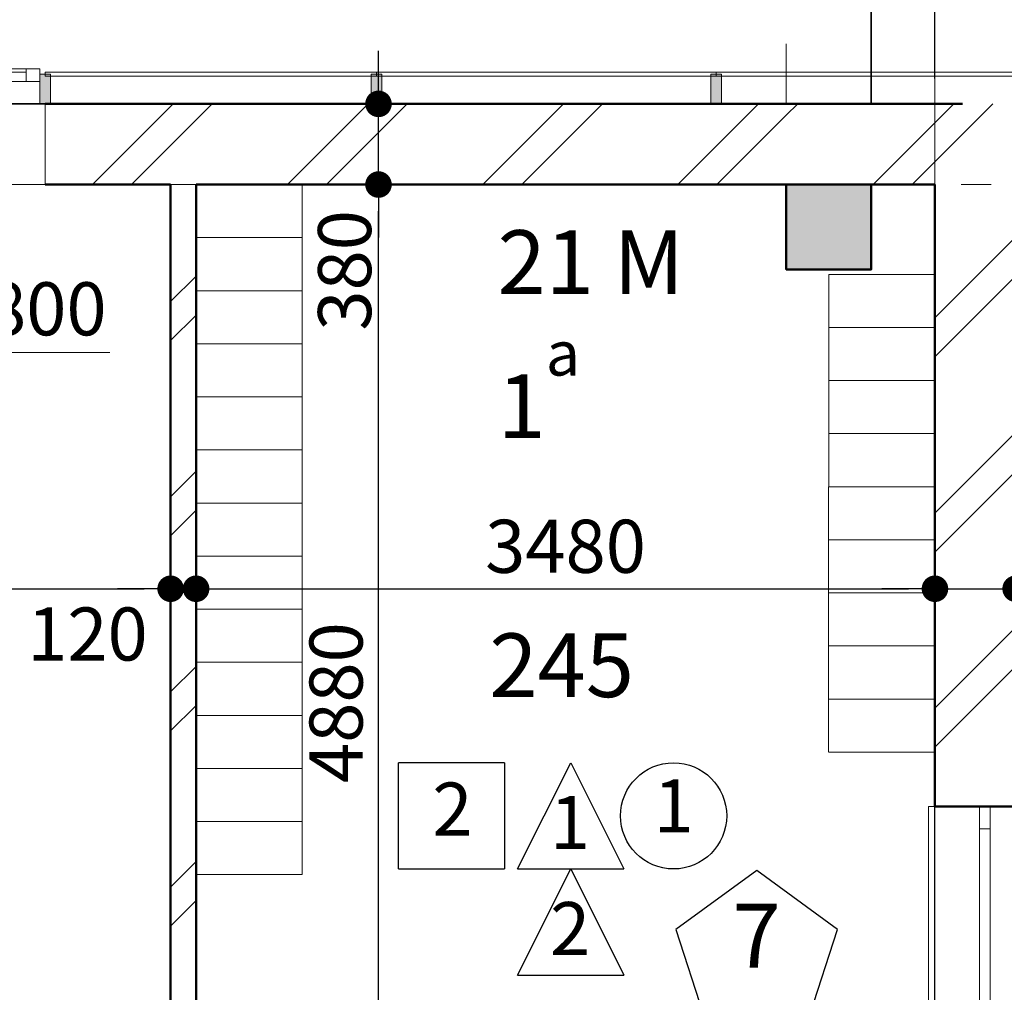
# Model space of a CAD drawing. Extents: x -497 to 120551, y 93 to 87860.
# Drawn here: x 87657 to 92294, y 70590 to 75171 of the extents above; entities that cross this region are included whole.
import ezdxf

# ---------------------------------------------------------------- set-up
doc = ezdxf.new("R2010")
doc.units = 0
doc.header["$MEASUREMENT"] = 0
doc.linetypes.add('Штриховая', pattern=[564.444447, 282.222223, -282.222223])
doc.linetypes.add('Штрихштриховая', pattern=[3141.111112, 2000, -500, 141.111112, -500])
for name, color, linetype in [('Балки', 7, 'Continuous'), ('Двери ArchiCAD', 7, 'Continuous'), ('Колонны', 7, 'Continuous'), ('Маркеры двери', 7, 'Continuous'), ('Междуэтажные перекрытия', 7, 'Continuous'), ('Нар.  стена', 7, 'Continuous'), ('Наружные стены', 7, 'Continuous'), ('Пром_площ', 7, 'Continuous'), ('Размерные цепочки', 7, 'Continuous')]:
    doc.layers.add(name, color=color, linetype=linetype)
for name, color, linetype, lineweight in [('Балки_Ном_пера__21', 7, 'Continuous', 20), ('Двери ArchiCAD_Ном_пера__10', 7, 'Continuous', 25), ('Двери ArchiCAD_Ном_пера__23', 7, 'Continuous', 20), ('Двери ArchiCAD_Ном_пера__3', 7, 'Continuous', 35), ('Двери ArchiCAD_Ном_пера__5', 7, 'Continuous', 50), ('Двери ArchiCAD_Ном_пера__91', 255, 'Continuous', 20), ('Колонны_Ном_пера__1', 7, 'Continuous', 20), ('Колонны_Ном_пера__15', 7, 'Continuous', 20), ('Колонны_Ном_пера__21', 7, 'Continuous', 20), ('Колонны_Ном_пера__5', 7, 'Continuous', 50), ('лена_Ном_пера__2', 7, 'Continuous', 25), ('Маркеры двери_Ном_пера__2', 7, 'Continuous', 25), ('Маркеры двери_Ном_пера__21', 7, 'Continuous', 20), ('Маркеры двери_Ном_пера__7', 7, 'Continuous', 20), ('Междуэтажные перекрытия_Ном_пера__255', 255, 'Continuous', 13), ('Нар.  стена_Ном_пера__1', 7, 'Continuous', 20), ('Нар.  стена_Ном_пера__20', 7, 'Continuous', 15), ('Нар.  стена_Ном_пера__27', 7, 'Continuous', 20), ('Наружные стены_Ном_пера__149', 251, 'Continuous', 15), ('Наружные стены_Ном_пера__2', 7, 'Continuous', 25), ('Наружные стены_Ном_пера__20', 7, 'Continuous', 15), ('Наружные стены_Ном_пера__3', 7, 'Continuous', 35), ('Наружные стены_Ном_пера__5', 7, 'Continuous', 50), ('Наружные стены_Ном_пера__97', 7, 'Continuous', 20), ('Окна ArchiCAD_Ном_пера__1', 163, 'Continuous', 20), ('Окна ArchiCAD_Ном_пера__33', 7, 'Continuous', 20), ('Пром_площ_Ном_пера__3', 7, 'Continuous', 35), ('Размерные цепочки_Ном_пера__12', 7, 'Continuous', 35), ('Размерные цепочки_Ном_пера__21', 7, 'Continuous', 20), ('Тексты_Ном_пера__221', 7, 'Continuous', 35), ('Тексты_Ном_пера__33', 7, 'Continuous', 20)]:
    doc.layers.add(name, color=color, linetype=linetype, lineweight=lineweight)
doc.styles.add('Arial', font='arial.ttf')
doc.styles.add('ROMANS', font='ROMANS.shx')
doc.styles.add('СГЕНЕРИР_СТИЛЬ_1', font='txt')
doc.styles.add('СГЕНЕРИР_СТИЛЬ_5', font='txt')
doc.dimstyles.new('A-COTAS 100', dxfattribs={"dimtxt": 250, "dimasz": 125, "dimexe": 0.18, "dimexo": 500, "dimgap": 75, "dimtad": 1, "dimdec": 0, "dimzin": 0, "dimdsep": 46, "dimtxsty": 'ROMANS', "dimblk": 'DOT', "dimcen": 0.9, "dimclrd": 256, "dimclre": 256, "dimclrt": 256, "dimadec": 0, "dimazin": 0, "dimtfac": 1, "dimtdec": 0, "dimtmove": 2, "dimatfit": 3, "dimldrblk": 'DOT', "dimfxl": 0, "dimtolj": 1, "dimtzin": 0, "dimarcsym": 0})
pattern_1 = [(45, (0, 0), (-318.198, 318.198), []), (45, (-63.64, 63.64), (-318.198, 318.198), [])]
pattern_2 = [(45, (0, 0), (-459.6194, 459.6194), []), (45, (-91.9, 91.9), (-459.6194, 459.6194), [])]

# ---------------------------------------------------------------- blocks, each defined once
blk = doc.blocks.new('Перекрытие_16', base_point=(-18492.2, 33024.8))
at = {"layer": 'Междуэтажные перекрытия_Ном_пера__255', "linetype": 'Continuous', "flags": 128}
blk.add_lwpolyline([(-18492.2, 33024.8), (-18492.2, 27070), (59507.8, 27067.9), (59507.8, 36350), (53107.8, 36350), (53107.8, 33430), (51907.8, 33430), (51907.8, 32230), (48007.8, 32230), (48007.8, 36350), (11257.8, 36350), (6022.8, 36350), (6022.8, 36730), (5957.8, 36730), (5957.8, 40584.8), (-6892.2, 40584.8), (-6892.2, 36730), (-6942.2, 36430), (-6942.2, 32230), (-10842.2, 32230), (-10842.2, 33430), (-12042.2, 33430), (-12042.2, 36350), (-18492.2, 36350)], close=True, dxfattribs=at)
blk = doc.blocks.new('Перекрытие_23', base_point=(53307.8, 36730))
at = {"layer": 'Пром_площ_Ном_пера__3', "linetype": 'Continuous', "flags": 128}
blk.add_lwpolyline([(53307.8, 36730), (59207.8, 36730), (59207.8, 39550), (53307.8, 39550)], close=True, dxfattribs=at)
blk = doc.blocks.new('Перегородка_10')
at = {"layer": 'Нар.  стена_Ном_пера__20', "linetype": 'Continuous'}
for points in [[(55342.8, 36870), (55292.8, 36870), (55292.8, 36730), (55342.8, 36730)], [(56902.8, 36870), (56852.8, 36870), (56852.8, 36730), (56902.8, 36730)], [(58502.8, 36870), (58452.8, 36870), (58452.8, 36730), (58502.8, 36730)]]:
    blk.add_hatch(color=0, dxfattribs=at).paths.add_polyline_path(points, flags=0)
at = {"layer": 'Нар.  стена_Ном_пера__1', "color": 0, "linetype": 'Continuous'}
for p, q in [((56877.8, 36880), (55317.8, 36880)), ((55317.8, 36880), (55317.8, 36860)), ((56877.8, 36860), (56877.8, 36880)), ((58477.8, 36880), (56877.8, 36880)), ((56877.8, 36880), (56877.8, 36860)), ((58477.8, 36860), (58477.8, 36880)), ((59887.8, 36880), (58477.8, 36880)), ((58477.8, 36880), (58477.8, 36860)), ((55317.8, 36860), (56877.8, 36860)), ((56877.8, 36860), (58477.8, 36860)), ((58477.8, 36860), (59887.8, 36860))]:
    blk.add_line(p, q, dxfattribs=at)
at = {"layer": 'Нар.  стена_Ном_пера__27', "color": 0, "linetype": 'Continuous'}
for p, q in [((55342.8, 36870), (55292.8, 36870)), ((55292.8, 36870), (55292.8, 36730)), ((55342.8, 36730), (55342.8, 36870)), ((56902.8, 36870), (56852.8, 36870)), ((56852.8, 36870), (56852.8, 36730)), ((56902.8, 36730), (56902.8, 36870)), ((58502.8, 36870), (58452.8, 36870)), ((58452.8, 36870), (58452.8, 36730)), ((58502.8, 36730), (58502.8, 36870)), ((55292.8, 36730), (55342.8, 36730)), ((56852.8, 36730), (56902.8, 36730)), ((58452.8, 36730), (58502.8, 36730))]:
    blk.add_line(p, q, dxfattribs=at)
at = {"layer": 'Окна ArchiCAD_Ном_пера__1', "color": 0, "linetype": 'Continuous'}
for p, q in [((55227.8, 36895), (53947.8, 36895)), ((53947.8, 36880), (55227.8, 36880)), ((55292.8, 36895), (55227.8, 36895)), ((55227.8, 36895), (55227.8, 36835)), ((55292.8, 36835), (55292.8, 36895)), ((53947.8, 36835), (55227.8, 36835)), ((55227.8, 36835), (55292.8, 36835))]:
    blk.add_line(p, q, dxfattribs=at)
blk = doc.blocks.new('Дверь металлическая 1 11_14')
at = {"layer": 'Двери ArchiCAD_Ном_пера__10', "linetype": 'Continuous'}
blk.add_line((328, 0), (-240.1, 328), dxfattribs=at)
at = {"layer": 'Двери ArchiCAD_Ном_пера__23', "linetype": 'Continuous'}
for p, q in [((-328, 0), (-360, 0)), ((-360, 0), (-360, -100)), ((-328, -100), (-328, 0)), ((360, 0), (328, 0)), ((328, 0), (328, -100)), ((360, -100), (360, 0)), ((-360, -100), (-328, -100)), ((328, -100), (360, -100))]:
    blk.add_line(p, q, dxfattribs=at)
at = {"layer": 'Двери ArchiCAD_Ном_пера__3', "linetype": 'Continuous'}
for p, q in [((-360, 0), (-360, -100)), ((360, 0), (360, -100))]:
    blk.add_line(p, q, dxfattribs=at)
at = {"layer": 'Двери ArchiCAD_Ном_пера__91', "linetype": 'Continuous'}
blk.add_arc((328, 0), 656, 150, 180, dxfattribs=at)
blk = doc.blocks.new('Маркер двери 12_20')
at = {"layer": 'Маркеры двери_Ном_пера__2', "linetype": 'Continuous'}
for p, q in [((0, 1648.5), (-380.4, 1372.1)), ((380.4, 1372.1), (0, 1648.5)), ((-380.4, 1372.1), (-235.1, 924.9)), ((235.1, 924.9), (380.4, 1372.1)), ((-235.1, 924.9), (235.1, 924.9))]:
    blk.add_line(p, q, dxfattribs=at)
at = {"layer": 'Маркеры двери_Ном_пера__21', "linetype": 'Continuous'}
blk.add_line((0, 924.9), (0, -272.7), dxfattribs=at)
at = {"layer": 'Маркеры двери_Ном_пера__7', "linetype": 'Continuous', "insert": (-113.8, 1098.5), "char_height": 300, "attachment_point": 7, "style": 'СГЕНЕРИР_СТИЛЬ_1'}
blk.add_mtext('{7}', dxfattribs=at)
at = {"layer": 'Маркеры двери_Ном_пера__7', "linetype": 'Continuous', "char_height": 200, "attachment_point": 7, "rotation": 90, "style": 'СГЕНЕРИР_СТИЛЬ_1'}
for s, insert in [('{0,72}', (-61.9, 366.6)), ('{2,10}', (338.1, 366.6))]:
    blk.add_mtext(s, dxfattribs=dict(at, insert=insert))
blk = doc.blocks.new('Стена_371', base_point=(57707.8, 31350))
at = {"layer": 'Наружные стены_Ном_пера__20', "linetype": 'Continuous'}
h = blk.add_hatch(dxfattribs=at)
h.set_pattern_fill('DOUBLE_1_4__КОПИЯ_', color=256, style=0, pattern_type=2)
h.set_pattern_definition(pattern_1)
h.paths.add_polyline_path([(57707.8, 31350), (58308.2, 31350), (58308.2, 31470), (57707.8, 31470)], flags=0)
h = blk.add_hatch(dxfattribs=at)
h.set_pattern_fill('DOUBLE_1_4__КОПИЯ_', color=256, style=0, pattern_type=2)
h.set_pattern_definition(pattern_1)
h.paths.add_polyline_path([(59028.2, 31350), (59507.8, 31350), (59507.8, 31470), (59028.2, 31470)], flags=0)
at = {"layer": 'Наружные стены_Ном_пера__3', "linetype": 'Continuous'}
for p, q in [((58308.2, 31470), (57707.8, 31470)), ((58308.2, 31470), (58308.2, 31350)), ((59028.2, 31470), (59028.2, 31350)), ((59507.8, 31470), (59028.2, 31470)), ((59507.8, 31350), (59507.8, 31470)), ((57707.8, 31350), (58308.2, 31350)), ((59028.2, 31350), (59507.8, 31350))]:
    blk.add_line(p, q, dxfattribs=at)
at = {"layer": 'Двери ArchiCAD', "linetype": 'Continuous'}
blk.add_blockref('Дверь металлическая 1 11_14', (58668.2, 31470), dxfattribs=at)
at = {"layer": 'Маркеры двери'}
blk.add_blockref('Маркер двери 12_20', (58668.2, 31470), dxfattribs=at)
blk = doc.blocks.new('Оконный проем_7')
at = {"layer": 'Окна ArchiCAD_Ном_пера__33', "linetype": 'Continuous'}
for p, q in [((-730.1, 0), (-730.1, 120)), ((-730.1, 120), (730.1, 120)), ((730.1, 0), (730.1, 120)), ((-730.1, 0), (-730.1, -260)), ((730.1, 0), (730.1, -260)), ((-730.1, -260), (730.1, -260))]:
    blk.add_line(p, q, dxfattribs=at)
blk = doc.blocks.new('Стена_445', base_point=(53057.8, 36730))
at = {"layer": 'Наружные стены_Ном_пера__97', "linetype": 'Continuous'}
h = blk.add_hatch(dxfattribs=at)
h.set_pattern_fill('DOUBLE_1_4', color=256, style=0, pattern_type=2)
h.set_pattern_definition(pattern_2)
h.paths.add_polyline_path([(58807.8, 36350), (58807.8, 36730), (55317.4, 36730), (55317.4, 36350)], flags=0)
h = blk.add_hatch(dxfattribs=at)
h.set_pattern_fill('DOUBLE_1_4', color=256, style=0, pattern_type=2)
h.set_pattern_definition(pattern_2)
h.paths.add_polyline_path([(59207.8, 36730), (58807.8, 36730), (58807.8, 36350), (59207.8, 36350)], flags=0)
h = blk.add_hatch(dxfattribs=at)
h.set_pattern_fill('DOUBLE_1_4', color=256, style=0, pattern_type=2)
h.set_pattern_definition(pattern_2)
h.paths.add_polyline_path([(59507.8, 36350), (59887.8, 36730), (59207.8, 36730), (59207.8, 36350)], flags=0)
at = {"layer": 'Наружные стены_Ном_пера__5', "linetype": 'Continuous'}
for p, q in [((59637.8, 36730), (55317.4, 36730)), ((55317.4, 36350), (55908.1, 36350)), ((56028.1, 36350), (58807.8, 36350)), ((59207.8, 36350), (59507.8, 36350))]:
    blk.add_line(p, q, dxfattribs=at)
at = {"layer": 'Окна ArchiCAD_Ном_пера__33', "linetype": 'Continuous', "xscale": -1}
blk.add_blockref('Оконный проем_7', (54587.3, 36610), dxfattribs=at)
blk = doc.blocks.new('Колонна_97', base_point=(59007.8, 36150))
at = {"layer": 'Колонны_Ном_пера__15', "linetype": 'Continuous'}
blk.add_hatch(color=256, dxfattribs=at).paths.add_polyline_path([(59207.8, 36350), (58807.8, 36350), (58807.8, 35950), (59207.8, 35950)], flags=0)
at = {"layer": 'Колонны_Ном_пера__5', "linetype": 'Continuous', "flags": 128}
blk.add_lwpolyline([(59207.8, 36350), (58807.8, 36350), (58807.8, 35950), (59207.8, 35950)], close=True, dxfattribs=at)
blk = doc.blocks.new('Балка_155', base_point=(59007.8, 36730))
at = {"layer": 'Балки_Ном_пера__21', "linetype": 'Штриховая'}
for p, q in [((59207.8, 36730), (59207.8, 39550)), ((58807.8, 36730), (58807.8, 39150)), ((59207.8, 36730), (58807.8, 36730))]:
    blk.add_line(p, q, dxfattribs=at)
blk = doc.blocks.new('Линия_9268', base_point=(-24937.5, 36350))
at = {"layer": 'Наружные стены_Ном_пера__149', "linetype": 'Штрихштриховая'}
blk.add_line((-24537.5, 36350), (66185.5, 36350), dxfattribs=at)
blk = doc.blocks.new('Линия_62029', base_point=(59507.8, -21220.4))
at = {"layer": 'Наружные стены_Ном_пера__149', "linetype": 'Штрихштриховая'}
blk.add_line((59507.8, -20820.4), (59507.8, 42691.7), dxfattribs=at)
blk = doc.blocks.new('_Dot')
at = {"color": 0, "linetype": 'ByBlock', "lineweight": -2}
blk.add_line((-0.5, 0), (-1, 0), dxfattribs=at)
at = {"color": 0, "linetype": 'ByBlock', "const_width": 0.5}
blk.add_lwpolyline([(-0.25, 0, 1), (0.25, 0, 1)], format="xyb", close=True, dxfattribs=at)
blk = doc.blocks.new('*D533')
at = {"layer": 'DEFPOINTS', "color": 0, "linetype": 'Continuous'}
for p in [(91967.5, 79319), (80142.5, 74774.7), (91967.5, 74394.7)]:
    blk.add_point(p, dxfattribs=at)
at = {"layer": 'Размерные цепочки', "linetype": 'Continuous', "lineweight": -2}
for p, q in [((80142.5, 75274.7), (80142.5, 79319.2)), ((80267.5, 79319), (91842.5, 79319)), ((91967.5, 74894.7), (91967.5, 79319.2))]:
    blk.add_line(p, q, dxfattribs=at)
at = {"layer": 'Размерные цепочки', "linetype": 'Continuous', "lineweight": -2, "xscale": 125, "yscale": 125, "zscale": 125, "rotation": 180}
blk.add_blockref('_Dot', (80142.5, 79319), dxfattribs=at)
at = {"layer": 'Размерные цепочки', "linetype": 'Continuous', "lineweight": -2, "xscale": 125, "yscale": 125, "zscale": 125}
blk.add_blockref('_Dot', (91967.5, 79319), dxfattribs=at)
at = {"layer": 'Размерные цепочки', "linetype": 'Continuous', "insert": (86055, 79519), "char_height": 250, "attachment_point": 5, "style": 'ROMANS'}
blk.add_mtext('\\A1;11825', dxfattribs=at)
blk = doc.blocks.new('*D563')
at = {"layer": 'DEFPOINTS', "color": 0, "linetype": 'Continuous'}
for p in [(88932.5, 74394.7), (89346.8, 74394.7), (91257.5, 69514.7)]:
    blk.add_point(p, dxfattribs=at)
at = {"layer": 'Размерные цепочки', "linetype": 'Continuous', "lineweight": -2}
for p, q in [((89432.5, 74394.7), (89347, 74394.7)), ((89346.8, 69639.7), (89346.8, 74269.7)), ((90757.5, 69514.7), (89346.6, 69514.7))]:
    blk.add_line(p, q, dxfattribs=at)
at = {"layer": 'Размерные цепочки', "linetype": 'Continuous', "lineweight": -2, "xscale": 125, "yscale": 125, "zscale": 125}
for p, rotation in [((89346.8, 74394.7), 90), ((89346.8, 69514.7), 270)]:
    blk.add_blockref('_Dot', p, dxfattribs=dict(at, rotation=rotation))
at = {"layer": 'Размерные цепочки', "linetype": 'Continuous', "insert": (89146.8, 71954.7), "char_height": 250, "attachment_point": 5, "rotation": 90, "style": 'ROMANS'}
blk.add_mtext('\\A1;4880', dxfattribs=at)
blk = doc.blocks.new('*D564')
at = {"layer": 'DEFPOINTS', "color": 0, "linetype": 'Continuous'}
for p in [(88932.5, 74774.7), (89346.8, 74774.7), (88932.5, 74394.7)]:
    blk.add_point(p, dxfattribs=at)
at = {"layer": 'Размерные цепочки', "linetype": 'Continuous', "lineweight": -2}
for p, q in [((89346.8, 74899.7), (89346.8, 75024.7)), ((89346.8, 74394.7), (89346.8, 74774.7)), ((89432.5, 74774.7), (89347, 74774.7)), ((89432.5, 74394.7), (89347, 74394.7)), ((89346.8, 74269.7), (89346.8, 74144.7))]:
    blk.add_line(p, q, dxfattribs=at)
at = {"layer": 'Размерные цепочки', "linetype": 'Continuous', "lineweight": -2, "xscale": 125, "yscale": 125, "zscale": 125}
for p, rotation in [((89346.8, 74774.7), 270), ((89346.8, 74394.7), 90)]:
    blk.add_blockref('_Dot', p, dxfattribs=dict(at, rotation=rotation))
at = {"layer": 'Размерные цепочки', "linetype": 'Continuous', "insert": (89187.1, 73990.5), "char_height": 250, "attachment_point": 5, "rotation": 90, "style": 'ROMANS'}
blk.add_mtext('\\A1;380', dxfattribs=at)
blk = doc.blocks.new('Линейный размер_425', base_point=(54187.5, 35559.7))
at = {"layer": 'Размерные цепочки_Ном_пера__21', "linetype": 'Continuous'}
for points in [[(54187.5, 35559.7), (54187.5, 35759.7), (54110.9, 35744.5), (54046.1, 35701.1), (54002.7, 35636.2), (53987.5, 35559.7)], [(54187.5, 35559.7), (54187.5, 35359.7), (54264, 35374.9), (54328.9, 35418.3), (54372.3, 35483.2), (54387.5, 35559.7)]]:
    blk.add_hatch(color=256, dxfattribs=at).paths.add_polyline_path(points, flags=0)
for p, q in [((54187.5, 35159.7), (54187.5, 35959.7)), ((53787.5, 35559.7), (54587.5, 35559.7)), ((54587.5, 35559.7), (55621.5, 35559.7))]:
    blk.add_line(p, q, dxfattribs=at)
blk.add_circle((54187.5, 35559.7), 200, dxfattribs=at)
at = {"layer": 'Размерные цепочки_Ном_пера__12', "insert": (54565.5, 35889.7), "char_height": 250, "attachment_point": 1, "style": 'СГЕНЕРИР_СТИЛЬ_5'}
blk.add_mtext('{+4,800}', dxfattribs=at)
blk = doc.blocks.new('Окно метал. реверсивное 11_10')
at = {"layer": 'Окна ArchiCAD_Ном_пера__33', "linetype": 'Continuous'}
for p, q in [((-850, 120), (-850, 150)), ((-850, 150), (850, 150)), ((850, 150), (850, 120)), ((-850, 120), (850, 120)), ((-745, 0), (-850, 0)), ((-850, 0), (-850, -50)), ((-850, 0), (-850, -50)), ((-745, -50), (-745, 0)), ((745, 0), (-745, 0)), ((850, 0), (745, 0)), ((745, 0), (745, -50)), ((850, -50), (850, 0)), ((850, 0), (850, -50)), ((-850, -50), (-745, -50)), ((-745, -50), (745, -50)), ((745, -50), (850, -50)), ((-850, -260), (-850, -290)), ((-850, -260), (850, -260)), ((850, -290), (850, -260)), ((-850, -290), (850, -290))]:
    blk.add_line(p, q, dxfattribs=at)
blk = doc.blocks.new('Стена_53', base_point=(59887.8, 27100))
at = {"layer": 'Наружные стены_Ном_пера__97', "linetype": 'Continuous'}
h = blk.add_hatch(dxfattribs=at)
h.set_pattern_fill('DOUBLE_1_4', color=256, style=0, pattern_type=2)
h.set_pattern_definition(pattern_2)
h.paths.add_polyline_path([(59507.8, 36350), (59507.8, 33420.3), (59887.8, 33420.3), (59887.8, 36730)], flags=0)
at = {"layer": 'Наружные стены_Ном_пера__5', "linetype": 'Continuous'}
for p in [(59507.8, 36350), (59887.8, 33420.3)]:
    blk.add_line(p, (59507.8, 33420.3), dxfattribs=at)
at = {"layer": 'Окна ArchiCAD_Ном_пера__33', "linetype": 'Continuous', "rotation": 270.0000000000005}
blk.add_blockref('Окно метал. реверсивное 11_10', (59767.8, 32570.3), dxfattribs=at)
blk = doc.blocks.new('Дверь металлическая 1 11_22')
at = {"layer": 'Двери ArchiCAD_Ном_пера__10', "linetype": 'Continuous'}
blk.add_line((428, 0), (-313.3, 428), dxfattribs=at)
at = {"layer": 'Двери ArchiCAD_Ном_пера__23', "linetype": 'Continuous'}
for p, q in [((-428, 0), (-460, 0)), ((-460, 0), (-460, -100)), ((-428, -100), (-428, 0)), ((460, 0), (428, 0)), ((428, 0), (428, -100)), ((460, -100), (460, 0)), ((-460, -100), (-428, -100)), ((428, -100), (460, -100))]:
    blk.add_line(p, q, dxfattribs=at)
at = {"layer": 'Двери ArchiCAD_Ном_пера__5', "linetype": 'Continuous'}
for p, q in [((-460, 0), (-460, -100)), ((460, 0), (460, -100))]:
    blk.add_line(p, q, dxfattribs=at)
at = {"layer": 'Двери ArchiCAD_Ном_пера__91', "linetype": 'Continuous'}
blk.add_arc((428, 0), 856, 150, 180, dxfattribs=at)
blk = doc.blocks.new('Маркер двери 12_10')
at = {"layer": 'Маркеры двери_Ном_пера__2', "linetype": 'Continuous'}
for p, q in [((-235.1, -1692.8), (-380.4, -2140)), ((235.1, -1692.8), (-235.1, -1692.8)), ((380.4, -2140), (235.1, -1692.8)), ((-380.4, -2140), (0, -2416.4)), ((0, -2416.4), (380.4, -2140))]:
    blk.add_line(p, q, dxfattribs=at)
at = {"layer": 'Маркеры двери_Ном_пера__21', "linetype": 'Continuous'}
blk.add_line((0, -1692.8), (0, 0), dxfattribs=at)
at = {"layer": 'Маркеры двери_Ном_пера__7', "linetype": 'Continuous', "attachment_point": 7, "style": 'СГЕНЕРИР_СТИЛЬ_1'}
for s, insert, char_height, rotation in [('{0,92}', (-61.9, -1288.7), 200, 90), ('{2,10}', (338.1, -1288.7), 200, 90), ('{9}', (113.8, -1866.4), 300, 180)]:
    blk.add_mtext(s, dxfattribs=dict(at, insert=insert, char_height=char_height, rotation=rotation))
blk = doc.blocks.new('Стена_174', base_point=(56028.1, 36730))
at = {"layer": 'Наружные стены_Ном_пера__20', "linetype": 'Continuous'}
h = blk.add_hatch(dxfattribs=at)
h.set_pattern_fill('DOUBLE_1_4', color=256, style=0, pattern_type=2)
h.set_pattern_definition(pattern_2)
h.paths.add_polyline_path([(56028.1, 36350), (55908.1, 36350), (55908.1, 31480), (56028.1, 31480)], flags=0)
h = blk.add_hatch(dxfattribs=at)
h.set_pattern_fill('DOUBLE_1_4', color=256, style=0, pattern_type=2)
h.set_pattern_definition(pattern_2)
h.paths.add_polyline_path([(55908.1, 30560), (55908.1, 29130), (56028.1, 29250), (56028.1, 30560)], flags=0)
at = {"layer": 'Наружные стены_Ном_пера__5', "linetype": 'Continuous'}
for p, q in [((55908.1, 36350), (55908.1, 31480)), ((56028.1, 31480), (56028.1, 36350)), ((55908.1, 31480), (56028.1, 31480)), ((55908.1, 30560), (56028.1, 30560)), ((55908.1, 30560), (55908.1, 29130)), ((56028.1, 29250), (56028.1, 30560))]:
    blk.add_line(p, q, dxfattribs=at)
at = {"layer": 'Двери ArchiCAD', "linetype": 'Continuous', "xscale": -1, "rotation": 90.00000000000006}
blk.add_blockref('Дверь металлическая 1 11_22', (55908.1, 31020), dxfattribs=at)
at = {"layer": 'Маркеры двери', "rotation": 270}
blk.add_blockref('Маркер двери 12_10', (56028.1, 31020), dxfattribs=at)
blk = doc.blocks.new('*D744')
at = {"layer": 'DEFPOINTS', "color": 0, "linetype": 'Continuous'}
for p in [(88367.8, 70974.7), (88487.8, 70974.7), (88487.8, 67978.5)]:
    blk.add_point(p, dxfattribs=at)
at = {"layer": 'Размерные цепочки', "linetype": 'Continuous', "lineweight": -2}
for p, q in [((88367.8, 70474.7), (88367.8, 67978.3)), ((88487.8, 70474.7), (88487.8, 67978.3)), ((88242.8, 67978.5), (88117.8, 67978.5)), ((88367.8, 67978.5), (88487.8, 67978.5)), ((88612.8, 67978.5), (88737.8, 67978.5))]:
    blk.add_line(p, q, dxfattribs=at)
at = {"layer": 'Размерные цепочки', "linetype": 'Continuous', "lineweight": -2, "xscale": 125, "yscale": 125, "zscale": 125}
blk.add_blockref('_Dot', (88367.8, 67978.5), dxfattribs=at)
at = {"layer": 'Размерные цепочки', "linetype": 'Continuous', "lineweight": -2, "xscale": 125, "yscale": 125, "zscale": 125, "rotation": 180}
blk.add_blockref('_Dot', (88487.8, 67978.5), dxfattribs=at)
at = {"layer": 'Размерные цепочки', "linetype": 'Continuous', "insert": (88013.6, 67785), "char_height": 250, "attachment_point": 5, "style": 'ROMANS'}
blk.add_mtext('\\A1;120', dxfattribs=at)
blk = doc.blocks.new('*D745')
at = {"layer": 'DEFPOINTS', "color": 0, "linetype": 'Continuous'}
for p in [(88487.8, 70974.7), (90047.5, 68404.7), (90047.5, 67978.5)]:
    blk.add_point(p, dxfattribs=at)
at = {"layer": 'Размерные цепочки', "linetype": 'Continuous', "lineweight": -2}
for p, q in [((88487.8, 70474.7), (88487.8, 67978.3)), ((88612.8, 67978.5), (89922.5, 67978.5)), ((90047.5, 67904.7), (90047.5, 67978.3))]:
    blk.add_line(p, q, dxfattribs=at)
at = {"layer": 'Размерные цепочки', "linetype": 'Continuous', "lineweight": -2, "xscale": 125, "yscale": 125, "zscale": 125, "rotation": 180}
blk.add_blockref('_Dot', (88487.8, 67978.5), dxfattribs=at)
at = {"layer": 'Размерные цепочки', "linetype": 'Continuous', "lineweight": -2, "xscale": 125, "yscale": 125, "zscale": 125}
blk.add_blockref('_Dot', (90047.5, 67978.5), dxfattribs=at)
at = {"layer": 'Размерные цепочки', "linetype": 'Continuous', "insert": (89267.6, 68178.5), "char_height": 250, "attachment_point": 5, "style": 'ROMANS'}
blk.add_mtext('\\A1;1560', dxfattribs=at)
blk = doc.blocks.new('*D771')
at = {"layer": 'DEFPOINTS', "color": 0, "linetype": 'Continuous'}
for p in [(88367.8, 72490.9), (85817.5, 72224.7), (88367.8, 70974.7)]:
    blk.add_point(p, dxfattribs=at)
at = {"layer": 'Размерные цепочки', "linetype": 'Continuous', "lineweight": -2}
for p, q in [((85817.5, 72724.7), (85817.5, 72491)), ((85942.5, 72490.9), (88242.8, 72490.9)), ((88367.8, 71474.7), (88367.8, 72491))]:
    blk.add_line(p, q, dxfattribs=at)
at = {"layer": 'Размерные цепочки', "linetype": 'Continuous', "lineweight": -2, "xscale": 125, "yscale": 125, "zscale": 125, "rotation": 180}
blk.add_blockref('_Dot', (85817.5, 72490.9), dxfattribs=at)
at = {"layer": 'Размерные цепочки', "linetype": 'Continuous', "lineweight": -2, "xscale": 125, "yscale": 125, "zscale": 125}
blk.add_blockref('_Dot', (88367.8, 72490.9), dxfattribs=at)
at = {"layer": 'Размерные цепочки', "linetype": 'Continuous', "insert": (87092.6, 72690.9), "char_height": 250, "attachment_point": 5, "style": 'ROMANS'}
blk.add_mtext('\\A1;2550', dxfattribs=at)
blk = doc.blocks.new('*D772')
at = {"layer": 'DEFPOINTS', "color": 0, "linetype": 'Continuous'}
for p in [(88487.8, 72490.9), (88367.8, 70974.7), (88487.8, 70974.7)]:
    blk.add_point(p, dxfattribs=at)
at = {"layer": 'Размерные цепочки', "linetype": 'Continuous', "lineweight": -2}
for p, q in [((88242.8, 72490.9), (88117.8, 72490.9)), ((88367.8, 71474.7), (88367.8, 72491)), ((88367.8, 72490.9), (88487.8, 72490.9)), ((88487.8, 71474.7), (88487.8, 72491)), ((88612.8, 72490.9), (88737.8, 72490.9))]:
    blk.add_line(p, q, dxfattribs=at)
at = {"layer": 'Размерные цепочки', "linetype": 'Continuous', "lineweight": -2, "xscale": 125, "yscale": 125, "zscale": 125}
blk.add_blockref('_Dot', (88367.8, 72490.9), dxfattribs=at)
at = {"layer": 'Размерные цепочки', "linetype": 'Continuous', "lineweight": -2, "xscale": 125, "yscale": 125, "zscale": 125, "rotation": 180}
blk.add_blockref('_Dot', (88487.8, 72490.9), dxfattribs=at)
at = {"layer": 'Размерные цепочки', "linetype": 'Continuous', "insert": (87976, 72277.7), "char_height": 250, "attachment_point": 5, "style": 'ROMANS'}
blk.add_mtext('\\A1;120', dxfattribs=at)
blk = doc.blocks.new('*D773')
at = {"layer": 'DEFPOINTS', "color": 0, "linetype": 'Continuous'}
for p in [(91967.5, 72490.9), (88487.8, 70974.7), (91967.5, 69959.7)]:
    blk.add_point(p, dxfattribs=at)
at = {"layer": 'Размерные цепочки', "linetype": 'Continuous', "lineweight": -2}
for p, q in [((88487.8, 71474.7), (88487.8, 72491)), ((88612.8, 72490.9), (91842.5, 72490.9)), ((91967.5, 70459.7), (91967.5, 72491))]:
    blk.add_line(p, q, dxfattribs=at)
at = {"layer": 'Размерные цепочки', "linetype": 'Continuous', "lineweight": -2, "xscale": 125, "yscale": 125, "zscale": 125, "rotation": 180}
blk.add_blockref('_Dot', (88487.8, 72490.9), dxfattribs=at)
at = {"layer": 'Размерные цепочки', "linetype": 'Continuous', "lineweight": -2, "xscale": 125, "yscale": 125, "zscale": 125}
blk.add_blockref('_Dot', (91967.5, 72490.9), dxfattribs=at)
at = {"layer": 'Размерные цепочки', "linetype": 'Continuous', "insert": (90227.6, 72690.9), "char_height": 250, "attachment_point": 5, "style": 'ROMANS'}
blk.add_mtext('\\A1;3480', dxfattribs=at)
blk = doc.blocks.new('*D774')
at = {"layer": 'DEFPOINTS', "color": 0, "linetype": 'Continuous'}
for p in [(92347.5, 72490.9), (91967.5, 69959.7), (92347.5, 69959.7)]:
    blk.add_point(p, dxfattribs=at)
at = {"layer": 'Размерные цепочки', "linetype": 'Continuous', "lineweight": -2}
for p, q in [((91842.5, 72490.9), (91717.5, 72490.9)), ((91967.5, 70459.7), (91967.5, 72491)), ((91967.5, 72490.9), (92347.5, 72490.9)), ((92347.5, 70459.7), (92347.5, 72491)), ((92472.5, 72490.9), (92597.5, 72490.9))]:
    blk.add_line(p, q, dxfattribs=at)
at = {"layer": 'Размерные цепочки', "linetype": 'Continuous', "lineweight": -2, "xscale": 125, "yscale": 125, "zscale": 125}
blk.add_blockref('_Dot', (91967.5, 72490.9), dxfattribs=at)
at = {"layer": 'Размерные цепочки', "linetype": 'Continuous', "lineweight": -2, "xscale": 125, "yscale": 125, "zscale": 125, "rotation": 180}
blk.add_blockref('_Dot', (92347.5, 72490.9), dxfattribs=at)
at = {"layer": 'Размерные цепочки', "linetype": 'Continuous', "insert": (92808, 72697.6), "char_height": 250, "attachment_point": 5, "style": 'ROMANS'}
blk.add_mtext('\\A1;380', dxfattribs=at)

msp = doc.modelspace()

# ---------------------------------------------------------------- linework, layer by layer
at = {"layer": 'Колонны_Ном_пера__1', "linetype": 'Continuous'}
for p, q in [((88985.8, 74394.7), (88485.8, 74394.7)), ((88485.8, 74394.7), (88485.8, 74144.7)), ((88485.8, 74144.7), (88485.8, 73894.7)), ((91967.5, 73721.6), (91967.5, 73971.6)), ((88485.8, 73894.7), (88485.8, 73644.7)), ((91967.5, 73471.6), (91967.5, 73721.6)), ((88485.8, 73644.7), (88485.8, 73394.7)), ((91967.5, 73221.6), (91967.5, 73471.6)), ((88485.8, 73394.7), (88485.8, 73144.7)), ((91967.5, 72971.6), (91967.5, 73221.6)), ((88485.8, 73144.7), (88485.8, 72894.7)), ((88487.8, 73144.7), (88487.8, 72894.7)), ((91465.5, 72971.6), (91465.5, 72721.6)), ((88485.8, 72894.7), (88485.8, 72644.7)), ((91465.5, 72721.6), (91465.5, 72471.6)), ((88485.8, 72644.7), (88485.8, 72394.7)), ((91465.5, 72471.6), (91465.5, 72221.6)), ((88485.8, 72394.7), (88485.8, 72144.7)), ((91465.5, 72221.6), (91465.5, 71971.6)), ((88485.8, 72144.7), (88485.8, 71894.7)), ((91465.5, 71971.6), (91465.5, 71721.6)), ((88485.8, 71894.7), (88485.8, 71644.7)), ((88485.8, 71644.7), (88485.8, 71394.7)), ((88485.8, 71394.7), (88485.8, 71144.7))]:
    msp.add_line(p, q, dxfattribs=at)
at = {"layer": 'Колонны_Ном_пера__21', "linetype": 'Continuous'}
for p, q in [((88987.8, 74144.7), (88987.8, 74394.7)), ((88987.8, 74144.7), (88487.8, 74144.7)), ((88987.8, 73894.7), (88987.8, 74144.7)), ((91967.5, 73971.6), (91467.5, 73971.6)), ((91467.5, 73971.6), (91467.5, 73721.6)), ((88487.8, 73894.7), (88987.8, 73894.7)), ((88987.8, 73894.7), (88487.8, 73894.7)), ((88987.8, 73644.7), (88987.8, 73894.7)), ((91467.5, 73721.6), (91967.5, 73721.6)), ((91967.5, 73721.6), (91467.5, 73721.6)), ((91467.5, 73721.6), (91467.5, 73471.6)), ((88487.8, 73644.7), (88987.8, 73644.7)), ((88987.8, 73644.7), (88487.8, 73644.7)), ((88987.8, 73394.7), (88987.8, 73644.7)), ((91467.5, 73471.6), (91967.5, 73471.6)), ((91967.5, 73471.6), (91467.5, 73471.6)), ((91467.5, 73471.6), (91467.5, 73221.6)), ((88987.8, 73394.7), (88487.8, 73394.7)), ((88487.8, 73394.7), (88987.8, 73394.7)), ((88987.8, 73144.7), (88987.8, 73394.7)), ((91467.5, 73221.6), (91967.5, 73221.6)), ((91967.5, 73221.6), (91467.5, 73221.6)), ((91467.5, 73221.6), (91467.5, 72971.6)), ((88987.8, 73144.7), (88487.8, 73144.7)), ((88987.8, 73144.7), (88487.8, 73144.7)), ((88987.8, 72894.7), (88987.8, 73144.7)), ((88987.8, 72894.7), (88987.8, 73144.7)), ((91967.5, 72971.6), (91467.5, 72971.6)), ((91467.5, 72971.6), (91967.5, 72971.6)), ((91967.5, 72721.6), (91967.5, 72971.6)), ((88487.8, 72894.7), (88987.8, 72894.7)), ((88987.8, 72894.7), (88487.8, 72894.7)), ((88487.8, 72894.7), (88987.8, 72894.7)), ((88987.8, 72644.7), (88987.8, 72894.7)), ((91467.5, 72721.6), (91967.5, 72721.6)), ((91967.5, 72721.6), (91467.5, 72721.6)), ((91967.5, 72471.6), (91967.5, 72721.6)), ((88487.8, 72644.7), (88987.8, 72644.7)), ((88987.8, 72644.7), (88487.8, 72644.7)), ((88987.8, 72394.7), (88987.8, 72644.7)), ((91467.5, 72471.6), (91967.5, 72471.6)), ((91967.5, 72471.6), (91467.5, 72471.6)), ((91967.5, 72221.6), (91967.5, 72471.6)), ((88487.8, 72394.7), (88987.8, 72394.7)), ((88987.8, 72394.7), (88487.8, 72394.7)), ((88987.8, 72144.7), (88987.8, 72394.7)), ((91467.5, 72221.6), (91967.5, 72221.6)), ((91967.5, 72221.6), (91467.5, 72221.6)), ((91967.5, 71971.6), (91967.5, 72221.6)), ((88487.8, 72144.7), (88987.8, 72144.7)), ((88987.8, 72144.7), (88487.8, 72144.7)), ((88987.8, 71894.7), (88987.8, 72144.7)), ((91467.5, 71971.6), (91967.5, 71971.6)), ((91967.5, 71971.6), (91467.5, 71971.6)), ((91967.5, 71721.6), (91967.5, 71971.6)), ((88487.8, 71894.7), (88987.8, 71894.7)), ((88987.8, 71894.7), (88487.8, 71894.7)), ((88987.8, 71644.7), (88987.8, 71894.7)), ((91467.5, 71721.6), (91967.5, 71721.6)), ((88487.8, 71644.7), (88987.8, 71644.7)), ((88987.8, 71644.7), (88487.8, 71644.7)), ((88987.8, 71394.7), (88987.8, 71644.7)), ((88487.8, 71394.7), (88987.8, 71394.7)), ((88987.8, 71394.7), (88487.8, 71394.7)), ((88987.8, 71144.7), (88987.8, 71394.7)), ((88487.8, 71144.7), (88987.8, 71144.7))]:
    msp.add_line(p, q, dxfattribs=at)
at = {"layer": 'лена_Ном_пера__2', "linetype": 'Continuous'}
for p, q in [((89440.4, 71171.2), (89440.4, 71671.2)), ((89940.4, 71671.2), (89440.4, 71671.2)), ((89940.4, 71671.2), (89940.4, 71171.2)), ((90002, 71171.2), (90252, 71671.2)), ((90252, 71671.2), (90502, 71171.2)), ((89440.4, 71171.2), (89940.4, 71171.2)), ((90002, 71171.2), (90502, 71171.2)), ((90002, 70671.2), (90252, 71171.2)), ((90252, 71171.2), (90502, 70671.2)), ((90002, 70671.2), (90502, 70671.2))]:
    msp.add_line(p, q, dxfattribs=at)
at = {"layer": 'Наружные стены_Ном_пера__2', "linetype": 'Continuous'}
msp.add_circle((90736.7, 71421.2), 250, dxfattribs=at)

# ---------------------------------------------------------------- block references
at = {"layer": 'Балки'}
msp.add_blockref('Балка_155', (91467.5, 74774.7), dxfattribs=at)
at = {"layer": 'Колонны'}
msp.add_blockref('Колонна_97', (91467.5, 74194.7), dxfattribs=at)
at = {"layer": 'Междуэтажные перекрытия', "linetype": 'Continuous'}
msp.add_blockref('Перекрытие_16', (13967.5, 71069.5), dxfattribs=at)
at = {"layer": 'Нар.  стена', "linetype": 'Continuous'}
msp.add_blockref('Перегородка_10', (32459.7, 38044.7), dxfattribs=at)
at = {"layer": 'Наружные стены', "linetype": 'Штрихштриховая'}
for name, p in [('Линия_62029', (91967.5, 16824.3)), ('Линия_9268', (7522.1, 74394.7))]:
    msp.add_blockref(name, p, dxfattribs=at)
at = {"layer": 'Наружные стены'}
for name, p in [('Стена_445', (85517.5, 74774.7)), ('Стена_53', (92347.5, 65144.7)), ('Стена_174', (88487.8, 74774.7)), ('Стена_371', (90167.5, 69394.7))]:
    msp.add_blockref(name, p, dxfattribs=at)
at = {"layer": 'Пром_площ', "linetype": 'Continuous'}
msp.add_blockref('Перекрытие_23', (85767.5, 74774.7), dxfattribs=at)
at = {"layer": 'Размерные цепочки', "linetype": 'Continuous'}
msp.add_blockref('Линейный размер_425', (86647.1, 73604.4), dxfattribs=at)

# ---------------------------------------------------------------- texts
at = {"layer": 'Тексты_Ном_пера__221', "linetype": 'Continuous', "char_height": 250, "attachment_point": 4, "style": 'ROMANS'}
for s, insert in [('{2}', (89600.4, 71420.6)), ('{1}', (90641.9, 71435.5)), ('{1}', (90154.4, 71357.8)), ('{2}', (90154.4, 70857.8))]:
    msp.add_mtext(s, dxfattribs=dict(at, insert=insert))
at = {"layer": 'Тексты_Ном_пера__33', "linetype": 'Continuous', "insert": (89907.6, 73690.2), "char_height": 300, "attachment_point": 4, "line_spacing_factor": 0.948783, "style": 'ROMANS'}
msp.add_mtext('{21 М\\P1\\A1{\\H0.7x;\\Sа^  ;}}', dxfattribs=at)
at = {"layer": 'Тексты_Ном_пера__33', "linetype": 'Continuous', "insert": (89868.7, 72091.7), "char_height": 300, "attachment_point": 4, "style": 'Arial'}
msp.add_mtext('{245}', dxfattribs=at)

# ---------------------------------------------------------------- dimensions: what is measured, and where the dimension line sits
at = {"layer": 'Размерные цепочки', "linetype": 'Continuous'}
for base, p1, p2, picture, middle in [((91967.5, 79319), (80142.5, 74774.7), (91967.5, 74394.7), '*D533', (86055, 79519)), ((88367.8, 72490.9), (85817.5, 72224.7), (88367.8, 70974.7), '*D771', (87092.6, 72690.9)), ((91967.5, 72490.9), (88487.8, 70974.7), (91967.5, 69959.7), '*D773', (90227.6, 72690.9)), ((90047.5, 67978.5), (88487.8, 70974.7), (90047.5, 68404.7), '*D745', (89267.6, 68178.5))]:
    dim = msp.add_linear_dim(base=base, p1=p1, p2=p2, dimstyle='A-COTAS 100', dxfattribs=at)
    dim.commit()
    dim.dimension.update_dxf_attribs({"geometry": picture, "text_midpoint": middle})
dim = msp.add_linear_dim(base=(89346.8, 74774.7), p1=(88932.5, 74394.7), p2=(88932.5, 74774.7), angle=90, dimstyle='A-COTAS 100', dxfattribs=at)
dim.commit()
dim.dimension.update_dxf_attribs({"geometry": '*D564', "text_midpoint": (89187.1, 73990.5), "dimtype": 160})
dim = msp.add_linear_dim(base=(89346.8, 74394.7), p1=(91257.5, 69514.7), p2=(88932.5, 74394.7), angle=90, dimstyle='A-COTAS 100', dxfattribs=at)
dim.commit()
dim.dimension.update_dxf_attribs({"geometry": '*D563', "text_midpoint": (89146.8, 71954.7)})
for base, p1, p2, picture, middle in [((92347.5, 72490.9), (91967.5, 69959.7), (92347.5, 69959.7), '*D774', (92808, 72697.6)), ((88487.8, 72490.9), (88367.8, 70974.7), (88487.8, 70974.7), '*D772', (87976, 72277.7)), ((88487.8, 67978.5), (88367.8, 70974.7), (88487.8, 70974.7), '*D744', (88013.6, 67785))]:
    dim = msp.add_linear_dim(base=base, p1=p1, p2=p2, dimstyle='A-COTAS 100', dxfattribs=at)
    dim.commit()
    dim.dimension.update_dxf_attribs({"geometry": picture, "text_midpoint": middle, "dimtype": 160})

doc.saveas('drawing.dxf')
